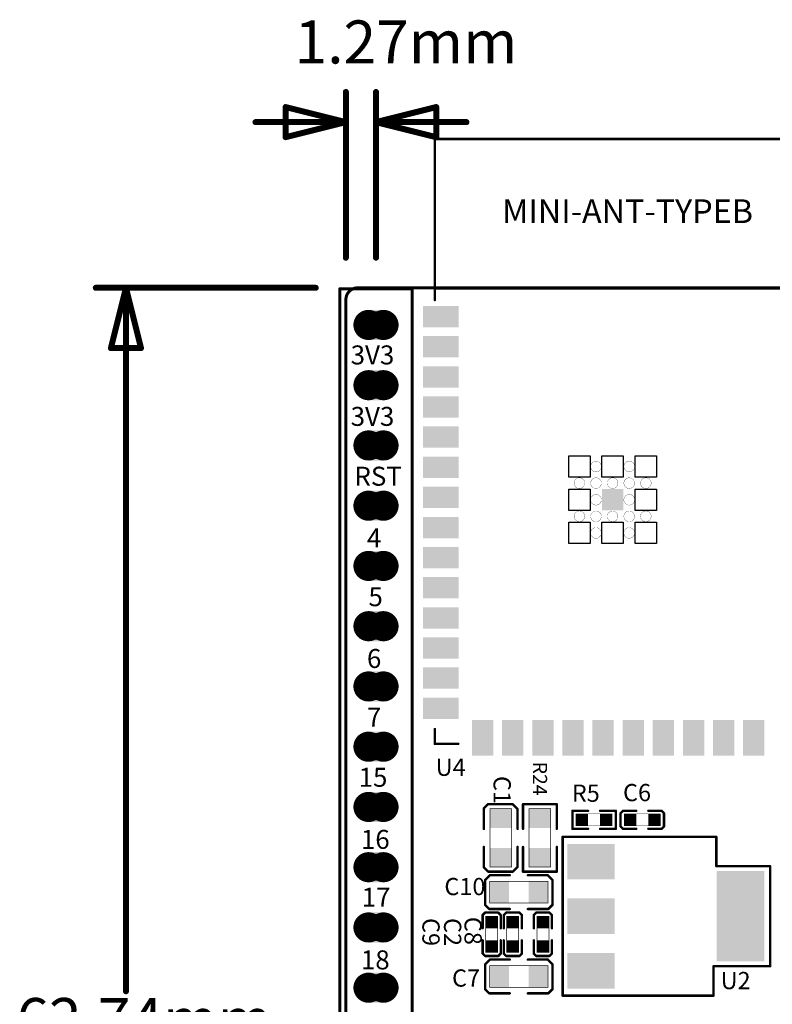
# Model space of a CAD drawing. Extents: x -13.8 to 44.5, y -15.3 to 74.2.
# Drawn here: x -13.8 to 18, y 32.7 to 74.2 of the extents above; entities that cross this region are included whole.
import ezdxf
from ezdxf.enums import TextEntityAlignment as Align

# ---------------------------------------------------------------- set-up
doc = ezdxf.new("R2010")
doc.units = 0
doc.header["$MEASUREMENT"] = 0
for name, color, linetype in [('2DLINES_1', 5, 'Continuous'), ('BOARD_OUTLINE', 1, 'Continuous'), ('LAYER_125', 3, 'Continuous'), ('LAYNR3', 4, 'Continuous'), ('LAYNR8', 9, 'Continuous'), ('PADLAYER_TOP', 7, 'Continuous'), ('PLACEMENT_OUTLINE_BOTTOM', 10, 'Continuous'), ('PLACEMENT_OUTLINE_TOP', 6, 'Continuous'), ('TEXT_1', 8, 'Continuous'), ('TOOL_BOT', 11, 'Continuous'), ('TOP', 2, 'Continuous')]:
    doc.layers.add(name, color=color, linetype=linetype)

msp = doc.modelspace()

# ---------------------------------------------------------------- linework, layer by layer
at = {"layer": '2DLINES_1', "const_width": 0.1016}
for points in [[(3.75, 62.35), (3.75, 69.14)], [(3.75, 69.14), (21.75, 69.14)], [(3.75, 62.84), (21.75, 62.84)], [(3.75, 44.26), (3.75, 43.64)], [(3.75, 43.64), (4.74, 43.64)], [(5.8166, 40.9194), (5.9944, 41.0972)], [(5.9944, 41.0972), (7.0358, 41.0972)], [(7.0358, 41.0972), (7.239, 40.894)], [(7.4676, 40.0558), (7.4676, 41.0972)], [(7.4676, 41.0972), (8.89, 41.0972)], [(8.89, 41.0972), (8.89, 40.0558)], [(5.8166, 40.0558), (5.8166, 40.9194)], [(7.239, 40.894), (7.239, 40.0558)], [(9.5504, 40.0558), (9.5504, 40.8178)], [(9.5504, 40.8178), (10.2108, 40.8178)], [(11.3792, 40.8178), (10.7188, 40.8178)], [(11.3792, 40.0558), (11.3792, 40.8178)], [(11.684, 40.8178), (11.5824, 40.7162)], [(11.5824, 40.7162), (11.5824, 40.1574)], [(12.2428, 40.8178), (11.684, 40.8178)], [(12.7508, 40.8178), (13.3096, 40.8178)], [(13.3096, 40.8178), (13.4112, 40.71645)], [(13.4112, 40.71645), (13.4112, 40.1607)], [(10.2108, 40.0558), (9.5504, 40.0558)], [(10.7188, 40.0558), (11.3792, 40.0558)], [(11.5824, 40.1574), (11.684, 40.0558)], [(11.684, 40.0558), (12.2428, 40.0558)], [(13.3063, 40.0558), (12.7508, 40.0558)], [(13.4112, 40.1607), (13.3063, 40.0558)], [(15.6168, 39.7228), (9.1378, 39.7228)], [(9.1378, 39.7228), (9.1378, 33.0228)], [(15.6168, 38.47947), (15.6168, 39.7228)], [(5.8166, 39.2938), (5.8166, 38.4302)], [(7.239, 38.4556), (7.239, 39.2938)], [(7.4676, 39.2938), (7.4676, 38.2524)], [(8.89, 38.2524), (8.89, 39.2938)], [(5.8166, 38.4302), (5.9944, 38.2524)], [(5.9944, 38.2524), (7.0358, 38.2524)], [(7.0358, 38.2524), (7.239, 38.4556)], [(7.4676, 38.2524), (8.89, 38.2524)], [(17.8878, 38.47947), (15.6168, 38.47947)], [(17.8878, 34.26613), (17.8878, 38.47947)], [(5.8674, 37.8968), (6.0706, 38.1)], [(5.8674, 36.8554), (5.8674, 37.8968)], [(6.0706, 38.1), (6.9088, 38.1)], [(8.509, 38.1), (7.6708, 38.1)], [(8.7122, 37.8968), (8.509, 38.1)], [(8.7122, 36.8554), (8.7122, 37.8968)], [(5.8674, 36.5252), (5.7658, 36.4236)], [(6.0452, 36.6776), (5.8674, 36.8554)], [(6.4262, 36.5252), (5.8674, 36.5252)], [(6.9088, 36.6776), (6.0452, 36.6776)], [(6.5278, 36.4236), (6.4262, 36.5252)], [(6.7564, 36.5252), (6.6548, 36.4236)], [(7.3152, 36.5252), (6.7564, 36.5252)], [(7.4168, 36.4236), (7.3152, 36.5252)], [(7.6708, 36.6776), (8.5344, 36.6776)], [(7.9248, 36.4236), (8.02615, 36.5252)], [(8.02615, 36.5252), (8.5819, 36.5252)], [(8.5344, 36.6776), (8.7122, 36.8554)], [(8.5819, 36.5252), (8.6868, 36.4203)], [(5.7658, 36.4236), (5.7658, 35.8648)], [(6.5278, 35.8648), (6.5278, 36.4236)], [(6.6548, 36.4236), (6.6548, 35.8648)], [(7.4168, 35.8648), (7.4168, 36.4236)], [(7.9248, 35.8648), (7.9248, 36.4236)], [(8.6868, 36.4203), (8.6868, 35.8648)], [(5.7658, 34.8013), (5.7658, 35.3568)], [(6.5278, 35.3568), (6.5278, 34.798)], [(6.6548, 34.8013), (6.6548, 35.3568)], [(7.4168, 35.3568), (7.4168, 34.798)], [(7.9248, 35.3568), (7.9248, 34.798)], [(8.6868, 34.798), (8.6868, 35.3568)], [(5.8707, 34.6964), (5.7658, 34.8013)], [(5.8674, 34.3408), (6.0706, 34.544)], [(6.42645, 34.6964), (5.8707, 34.6964)], [(6.0706, 34.544), (6.9088, 34.544)], [(6.5278, 34.798), (6.42645, 34.6964)], [(6.7597, 34.6964), (6.6548, 34.8013)], [(7.31545, 34.6964), (6.7597, 34.6964)], [(7.4168, 34.798), (7.31545, 34.6964)], [(8.509, 34.544), (7.6708, 34.544)], [(7.9248, 34.798), (8.0264, 34.6964)], [(8.0264, 34.6964), (8.5852, 34.6964)], [(8.7122, 34.3408), (8.509, 34.544)], [(8.5852, 34.6964), (8.6868, 34.798)], [(5.8674, 33.2994), (5.8674, 34.3408)], [(8.7122, 33.2994), (8.7122, 34.3408)], [(15.50047, 33.0228), (15.50047, 34.26613)], [(15.50047, 34.26613), (17.8878, 34.26613)], [(6.0452, 33.1216), (5.8674, 33.2994)], [(8.5344, 33.1216), (8.7122, 33.2994)], [(6.9088, 33.1216), (6.0452, 33.1216)], [(7.6708, 33.1216), (8.5344, 33.1216)], [(9.1378, 33.0228), (15.50047, 33.0228)]]:
    msp.add_lwpolyline(points, dxfattribs=at)
at = {"layer": '2DLINES_1', "const_width": 0.0508}
for points in [[(3.7246, 69.14, 1), (3.7754, 69.14, 1)], [(3.7246, 69.14, 1), (3.7754, 69.14, 1)], [(3.7246, 62.84, 1), (3.7754, 62.84, 1)], [(3.7246, 62.35, 1), (3.7754, 62.35, 1)], [(3.7246, 44.26, 1), (3.7754, 44.26, 1)], [(3.7246, 43.64, 1), (3.7754, 43.64, 1)], [(3.7246, 43.64, 1), (3.7754, 43.64, 1)], [(4.7146, 43.64, 1), (4.7654, 43.64, 1)], [(5.969, 41.0972, 1), (6.0198, 41.0972, 1)], [(5.969, 41.0972, 1), (6.0198, 41.0972, 1)], [(7.0104, 41.0972, 1), (7.0612, 41.0972, 1)], [(7.0104, 41.0972, 1), (7.0612, 41.0972, 1)], [(7.4422, 41.0972, 1), (7.493, 41.0972, 1)], [(7.4422, 41.0972, 1), (7.493, 41.0972, 1)], [(8.8646, 41.0972, 1), (8.9154, 41.0972, 1)], [(8.8646, 41.0972, 1), (8.9154, 41.0972, 1)], [(5.7912, 40.9194, 1), (5.842, 40.9194, 1)], [(5.7912, 40.9194, 1), (5.842, 40.9194, 1)], [(7.2136, 40.894, 1), (7.2644, 40.894, 1)], [(7.2136, 40.894, 1), (7.2644, 40.894, 1)], [(9.525, 40.8178, 1), (9.5758, 40.8178, 1)], [(9.525, 40.8178, 1), (9.5758, 40.8178, 1)], [(10.1854, 40.8178, 1), (10.2362, 40.8178, 1)], [(10.6934, 40.8178, 1), (10.7442, 40.8178, 1)], [(11.3538, 40.8178, 1), (11.4046, 40.8178, 1)], [(11.3538, 40.8178, 1), (11.4046, 40.8178, 1)], [(11.557, 40.7162, 1), (11.6078, 40.7162, 1)], [(11.557, 40.7162, 1), (11.6078, 40.7162, 1)], [(11.6586, 40.8178, 1), (11.7094, 40.8178, 1)], [(11.6586, 40.8178, 1), (11.7094, 40.8178, 1)], [(12.2174, 40.8178, 1), (12.2682, 40.8178, 1)], [(12.7254, 40.8178, 1), (12.7762, 40.8178, 1)], [(13.2842, 40.8178, 1), (13.335, 40.8178, 1)], [(13.2842, 40.8178, 1), (13.335, 40.8178, 1)], [(13.3858, 40.71645, 1), (13.4366, 40.71645, 1)], [(13.3858, 40.71645, 1), (13.4366, 40.71645, 1)], [(5.7912, 40.0558, 1), (5.842, 40.0558, 1)], [(7.2136, 40.0558, 1), (7.2644, 40.0558, 1)], [(7.4422, 40.0558, 1), (7.493, 40.0558, 1)], [(8.8646, 40.0558, 1), (8.9154, 40.0558, 1)], [(9.525, 40.0558, 1), (9.5758, 40.0558, 1)], [(9.525, 40.0558, 1), (9.5758, 40.0558, 1)], [(10.1854, 40.0558, 1), (10.2362, 40.0558, 1)], [(10.6934, 40.0558, 1), (10.7442, 40.0558, 1)], [(11.3538, 40.0558, 1), (11.4046, 40.0558, 1)], [(11.3538, 40.0558, 1), (11.4046, 40.0558, 1)], [(11.557, 40.1574, 1), (11.6078, 40.1574, 1)], [(11.557, 40.1574, 1), (11.6078, 40.1574, 1)], [(11.6586, 40.0558, 1), (11.7094, 40.0558, 1)], [(11.6586, 40.0558, 1), (11.7094, 40.0558, 1)], [(12.2174, 40.0558, 1), (12.2682, 40.0558, 1)], [(12.7254, 40.0558, 1), (12.7762, 40.0558, 1)], [(13.2809, 40.0558, 1), (13.3317, 40.0558, 1)], [(13.2809, 40.0558, 1), (13.3317, 40.0558, 1)], [(13.3858, 40.1607, 1), (13.4366, 40.1607, 1)], [(13.3858, 40.1607, 1), (13.4366, 40.1607, 1)], [(9.1124, 39.7228, 1), (9.1632, 39.7228, 1)], [(9.1124, 39.7228, 1), (9.1632, 39.7228, 1)], [(15.5914, 39.7228, 1), (15.6422, 39.7228, 1)], [(15.5914, 39.7228, 1), (15.6422, 39.7228, 1)], [(5.7912, 39.2938, 1), (5.842, 39.2938, 1)], [(7.2136, 39.2938, 1), (7.2644, 39.2938, 1)], [(7.4422, 39.2938, 1), (7.493, 39.2938, 1)], [(8.8646, 39.2938, 1), (8.9154, 39.2938, 1)], [(5.7912, 38.4302, 1), (5.842, 38.4302, 1)], [(5.7912, 38.4302, 1), (5.842, 38.4302, 1)], [(5.969, 38.2524, 1), (6.0198, 38.2524, 1)], [(5.969, 38.2524, 1), (6.0198, 38.2524, 1)], [(7.0104, 38.2524, 1), (7.0612, 38.2524, 1)], [(7.0104, 38.2524, 1), (7.0612, 38.2524, 1)], [(7.2136, 38.4556, 1), (7.2644, 38.4556, 1)], [(7.2136, 38.4556, 1), (7.2644, 38.4556, 1)], [(7.4422, 38.2524, 1), (7.493, 38.2524, 1)], [(7.4422, 38.2524, 1), (7.493, 38.2524, 1)], [(8.8646, 38.2524, 1), (8.9154, 38.2524, 1)], [(8.8646, 38.2524, 1), (8.9154, 38.2524, 1)], [(15.5914, 38.47947, 1), (15.6422, 38.47947, 1)], [(15.5914, 38.47947, 1), (15.6422, 38.47947, 1)], [(17.8624, 38.47947, 1), (17.9132, 38.47947, 1)], [(17.8624, 38.47947, 1), (17.9132, 38.47947, 1)], [(5.842, 37.8968, 1), (5.8928, 37.8968, 1)], [(5.842, 37.8968, 1), (5.8928, 37.8968, 1)], [(6.0452, 38.1, 1), (6.096, 38.1, 1)], [(6.0452, 38.1, 1), (6.096, 38.1, 1)], [(6.8834, 38.1, 1), (6.9342, 38.1, 1)], [(7.6454, 38.1, 1), (7.6962, 38.1, 1)], [(8.4836, 38.1, 1), (8.5344, 38.1, 1)], [(8.4836, 38.1, 1), (8.5344, 38.1, 1)], [(8.6868, 37.8968, 1), (8.7376, 37.8968, 1)], [(8.6868, 37.8968, 1), (8.7376, 37.8968, 1)], [(5.842, 36.8554, 1), (5.8928, 36.8554, 1)], [(5.842, 36.8554, 1), (5.8928, 36.8554, 1)], [(5.842, 36.5252, 1), (5.8928, 36.5252, 1)], [(5.842, 36.5252, 1), (5.8928, 36.5252, 1)], [(6.0198, 36.6776, 1), (6.0706, 36.6776, 1)], [(6.0198, 36.6776, 1), (6.0706, 36.6776, 1)], [(6.4008, 36.5252, 1), (6.4516, 36.5252, 1)], [(6.4008, 36.5252, 1), (6.4516, 36.5252, 1)], [(6.731, 36.5252, 1), (6.7818, 36.5252, 1)], [(6.731, 36.5252, 1), (6.7818, 36.5252, 1)], [(6.8834, 36.6776, 1), (6.9342, 36.6776, 1)], [(7.2898, 36.5252, 1), (7.3406, 36.5252, 1)], [(7.2898, 36.5252, 1), (7.3406, 36.5252, 1)], [(7.6454, 36.6776, 1), (7.6962, 36.6776, 1)], [(8.00075, 36.5252, 1), (8.05155, 36.5252, 1)], [(8.00075, 36.5252, 1), (8.05155, 36.5252, 1)], [(8.509, 36.6776, 1), (8.5598, 36.6776, 1)], [(8.509, 36.6776, 1), (8.5598, 36.6776, 1)], [(8.5565, 36.5252, 1), (8.6073, 36.5252, 1)], [(8.5565, 36.5252, 1), (8.6073, 36.5252, 1)], [(8.6868, 36.8554, 1), (8.7376, 36.8554, 1)], [(8.6868, 36.8554, 1), (8.7376, 36.8554, 1)], [(5.7404, 36.4236, 1), (5.7912, 36.4236, 1)], [(5.7404, 36.4236, 1), (5.7912, 36.4236, 1)], [(6.5024, 36.4236, 1), (6.5532, 36.4236, 1)], [(6.5024, 36.4236, 1), (6.5532, 36.4236, 1)], [(6.6294, 36.4236, 1), (6.6802, 36.4236, 1)], [(6.6294, 36.4236, 1), (6.6802, 36.4236, 1)], [(7.3914, 36.4236, 1), (7.4422, 36.4236, 1)], [(7.3914, 36.4236, 1), (7.4422, 36.4236, 1)], [(7.8994, 36.4236, 1), (7.9502, 36.4236, 1)], [(7.8994, 36.4236, 1), (7.9502, 36.4236, 1)], [(8.6614, 36.4203, 1), (8.7122, 36.4203, 1)], [(8.6614, 36.4203, 1), (8.7122, 36.4203, 1)], [(5.7404, 35.8648, 1), (5.7912, 35.8648, 1)], [(6.5024, 35.8648, 1), (6.5532, 35.8648, 1)], [(6.6294, 35.8648, 1), (6.6802, 35.8648, 1)], [(7.3914, 35.8648, 1), (7.4422, 35.8648, 1)], [(7.8994, 35.8648, 1), (7.9502, 35.8648, 1)], [(8.6614, 35.8648, 1), (8.7122, 35.8648, 1)], [(5.7404, 35.3568, 1), (5.7912, 35.3568, 1)], [(6.5024, 35.3568, 1), (6.5532, 35.3568, 1)], [(6.6294, 35.3568, 1), (6.6802, 35.3568, 1)], [(7.3914, 35.3568, 1), (7.4422, 35.3568, 1)], [(7.8994, 35.3568, 1), (7.9502, 35.3568, 1)], [(8.6614, 35.3568, 1), (8.7122, 35.3568, 1)], [(5.7404, 34.8013, 1), (5.7912, 34.8013, 1)], [(5.7404, 34.8013, 1), (5.7912, 34.8013, 1)], [(5.8453, 34.6964, 1), (5.8961, 34.6964, 1)], [(5.8453, 34.6964, 1), (5.8961, 34.6964, 1)], [(6.0452, 34.544, 1), (6.096, 34.544, 1)], [(6.0452, 34.544, 1), (6.096, 34.544, 1)], [(6.40105, 34.6964, 1), (6.45185, 34.6964, 1)], [(6.40105, 34.6964, 1), (6.45185, 34.6964, 1)], [(6.5024, 34.798, 1), (6.5532, 34.798, 1)], [(6.5024, 34.798, 1), (6.5532, 34.798, 1)], [(6.6294, 34.8013, 1), (6.6802, 34.8013, 1)], [(6.6294, 34.8013, 1), (6.6802, 34.8013, 1)], [(6.7343, 34.6964, 1), (6.7851, 34.6964, 1)], [(6.7343, 34.6964, 1), (6.7851, 34.6964, 1)], [(6.8834, 34.544, 1), (6.9342, 34.544, 1)], [(7.29005, 34.6964, 1), (7.34085, 34.6964, 1)], [(7.29005, 34.6964, 1), (7.34085, 34.6964, 1)], [(7.3914, 34.798, 1), (7.4422, 34.798, 1)], [(7.3914, 34.798, 1), (7.4422, 34.798, 1)], [(7.6454, 34.544, 1), (7.6962, 34.544, 1)], [(7.8994, 34.798, 1), (7.9502, 34.798, 1)], [(7.8994, 34.798, 1), (7.9502, 34.798, 1)], [(8.001, 34.6964, 1), (8.0518, 34.6964, 1)], [(8.001, 34.6964, 1), (8.0518, 34.6964, 1)], [(8.4836, 34.544, 1), (8.5344, 34.544, 1)], [(8.4836, 34.544, 1), (8.5344, 34.544, 1)], [(8.5598, 34.6964, 1), (8.6106, 34.6964, 1)], [(8.5598, 34.6964, 1), (8.6106, 34.6964, 1)], [(8.6614, 34.798, 1), (8.7122, 34.798, 1)], [(8.6614, 34.798, 1), (8.7122, 34.798, 1)], [(5.842, 34.3408, 1), (5.8928, 34.3408, 1)], [(5.842, 34.3408, 1), (5.8928, 34.3408, 1)], [(8.6868, 34.3408, 1), (8.7376, 34.3408, 1)], [(8.6868, 34.3408, 1), (8.7376, 34.3408, 1)], [(15.47507, 34.26613, 1), (15.52587, 34.26613, 1)], [(15.47507, 34.26613, 1), (15.52587, 34.26613, 1)], [(17.8624, 34.26613, 1), (17.9132, 34.26613, 1)], [(17.8624, 34.26613, 1), (17.9132, 34.26613, 1)], [(5.842, 33.2994, 1), (5.8928, 33.2994, 1)], [(5.842, 33.2994, 1), (5.8928, 33.2994, 1)], [(8.6868, 33.2994, 1), (8.7376, 33.2994, 1)], [(8.6868, 33.2994, 1), (8.7376, 33.2994, 1)], [(6.0198, 33.1216, 1), (6.0706, 33.1216, 1)], [(6.0198, 33.1216, 1), (6.0706, 33.1216, 1)], [(6.8834, 33.1216, 1), (6.9342, 33.1216, 1)], [(7.6454, 33.1216, 1), (7.6962, 33.1216, 1)], [(8.509, 33.1216, 1), (8.5598, 33.1216, 1)], [(8.509, 33.1216, 1), (8.5598, 33.1216, 1)], [(9.1124, 33.0228, 1), (9.1632, 33.0228, 1)], [(9.1124, 33.0228, 1), (9.1632, 33.0228, 1)], [(15.47507, 33.0228, 1), (15.52587, 33.0228, 1)], [(15.47507, 33.0228, 1), (15.52587, 33.0228, 1)]]:
    msp.add_lwpolyline(points, format="xyb", close=True, dxfattribs=at)
at = {"layer": 'BOARD_OUTLINE', "const_width": 0.127}
for points in [[(0.5, 62.865, 0.414214), (0, 62.365)], [(0.5, 62.865, 0.414214), (0, 62.365)], [(24.9, 62.865), (0.5, 62.865, 0.414214)], [(24.9, 62.865), (0.5, 62.865, 0.414214)]]:
    msp.add_lwpolyline(points, format="xyb", dxfattribs=at)
at = {"layer": 'BOARD_OUTLINE', "const_width": 0.0635}
for points in [[(0.46825, 62.865, 1), (0.53175, 62.865, 1)], [(0.46825, 62.865, 1), (0.53175, 62.865, 1)], [(0.46825, 62.865, 1), (0.53175, 62.865, 1)], [(0.46825, 62.865, 1), (0.53175, 62.865, 1)], [(-0.03175, 62.365, 1), (0.03175, 62.365, 1)], [(-0.03175, 62.365, 1), (0.03175, 62.365, 1)], [(-0.03175, 62.365, 1), (0.03175, 62.365, 1)], [(-0.03175, 62.365, 1), (0.03175, 62.365, 1)]]:
    msp.add_lwpolyline(points, format="xyb", close=True, dxfattribs=at)
at = {"layer": 'BOARD_OUTLINE', "const_width": 0.127}
msp.add_lwpolyline([(0, 62.365), (0, 0.5)], dxfattribs=at)
msp.add_lwpolyline([(0, 62.365), (0, 0.5)], dxfattribs=at)
at = {"layer": 'LAYER_125'}
for points, const_width in [([(0, 64.135), (0, 71.12)], 0.254), ([(0, 64.135), (0, 71.12)], 0.254), ([(1.27, 64.135), (1.27, 71.12)], 0.254), ([(1.27, 64.135), (1.27, 71.12)], 0.254), ([(-2.54, 69.215), (-2.54, 70.485)], 0.254), ([(-2.54, 70.485), (0, 69.85)], 0.254), ([(-2.54, 69.215), (-2.54, 70.485)], 0.254), ([(-2.54, 70.485), (0, 69.85)], 0.254), ([(1.27, 69.85), (3.81, 70.485)], 0.254), ([(1.27, 69.85), (3.81, 70.485)], 0.254), ([(3.81, 70.485), (3.81, 69.215)], 0.254), ([(3.81, 70.485), (3.81, 69.215)], 0.254), ([(0, 69.85), (-3.81, 69.85)], 0.254), ([(0, 69.85), (-3.81, 69.85)], 0.254), ([(0, 69.85), (-2.54, 69.215)], 0.254), ([(0, 69.85), (-2.54, 69.215)], 0.254), ([(1.27, 69.85), (5.08, 69.85)], 0.254), ([(3.81, 69.215), (1.27, 69.85)], 0.254), ([(1.27, 69.85), (5.08, 69.85)], 0.254), ([(3.81, 69.215), (1.27, 69.85)], 0.254), ([(-1.27, 62.865), (-10.541, 62.865)], 0.254), ([(-1.27, 62.865), (-10.541, 62.865)], 0.254), ([(-9.906, 60.325), (-9.271, 62.865)], 0.254), ([(-9.906, 60.325), (-9.271, 62.865)], 0.254), ([(-9.271, 62.865), (-9.271, 33.2105)], 0.254), ([(-9.271, 62.865), (-8.636, 60.325)], 0.254), ([(-9.271, 62.865), (-9.271, 33.2105)], 0.254), ([(-9.271, 62.865), (-8.636, 60.325)], 0.254), ([(0, 62.865), (0.00067, 62.865)], 0.0254), ([(0, 62.865), (0.00067, 62.865)], 0.0254), ([(0, 62.865), (0.00067, 62.865)], 0.0254), ([(0, 62.865), (0.00067, 62.865)], 0.0254), ([(1.27, 62.865), (1.27067, 62.865)], 0.0254), ([(1.27, 62.865), (1.27067, 62.865)], 0.0254), ([(-8.636, 60.325), (-9.906, 60.325)], 0.254), ([(-8.636, 60.325), (-9.906, 60.325)], 0.254)]:
    msp.add_lwpolyline(points, dxfattribs=dict(at, const_width=const_width))
for points, const_width in [([(-0.0635, 71.12, 1), (0.0635, 71.12, 1)], 0.127), ([(-0.0635, 71.12, 1), (0.0635, 71.12, 1)], 0.127), ([(1.2065, 71.12, 1), (1.3335, 71.12, 1)], 0.127), ([(1.2065, 71.12, 1), (1.3335, 71.12, 1)], 0.127), ([(-2.6035, 70.485, 1), (-2.4765, 70.485, 1)], 0.127), ([(-2.6035, 70.485, 1), (-2.4765, 70.485, 1)], 0.127), ([(-2.6035, 70.485, 1), (-2.4765, 70.485, 1)], 0.127), ([(-2.6035, 70.485, 1), (-2.4765, 70.485, 1)], 0.127), ([(3.7465, 70.485, 1), (3.8735, 70.485, 1)], 0.127), ([(3.7465, 70.485, 1), (3.8735, 70.485, 1)], 0.127), ([(3.7465, 70.485, 1), (3.8735, 70.485, 1)], 0.127), ([(3.7465, 70.485, 1), (3.8735, 70.485, 1)], 0.127), ([(-3.8735, 69.85, 1), (-3.7465, 69.85, 1)], 0.127), ([(-3.8735, 69.85, 1), (-3.7465, 69.85, 1)], 0.127), ([(-0.0635, 69.85, 1), (0.0635, 69.85, 1)], 0.127), ([(-0.0635, 69.85, 1), (0.0635, 69.85, 1)], 0.127), ([(-0.0635, 69.85, 1), (0.0635, 69.85, 1)], 0.127), ([(-0.0635, 69.85, 1), (0.0635, 69.85, 1)], 0.127), ([(-0.0635, 69.85, 1), (0.0635, 69.85, 1)], 0.127), ([(-0.0635, 69.85, 1), (0.0635, 69.85, 1)], 0.127), ([(1.2065, 69.85, 1), (1.3335, 69.85, 1)], 0.127), ([(1.2065, 69.85, 1), (1.3335, 69.85, 1)], 0.127), ([(1.2065, 69.85, 1), (1.3335, 69.85, 1)], 0.127), ([(1.2065, 69.85, 1), (1.3335, 69.85, 1)], 0.127), ([(1.2065, 69.85, 1), (1.3335, 69.85, 1)], 0.127), ([(1.2065, 69.85, 1), (1.3335, 69.85, 1)], 0.127), ([(5.0165, 69.85, 1), (5.1435, 69.85, 1)], 0.127), ([(5.0165, 69.85, 1), (5.1435, 69.85, 1)], 0.127), ([(-2.6035, 69.215, 1), (-2.4765, 69.215, 1)], 0.127), ([(-2.6035, 69.215, 1), (-2.4765, 69.215, 1)], 0.127), ([(-2.6035, 69.215, 1), (-2.4765, 69.215, 1)], 0.127), ([(-2.6035, 69.215, 1), (-2.4765, 69.215, 1)], 0.127), ([(3.7465, 69.215, 1), (3.8735, 69.215, 1)], 0.127), ([(3.7465, 69.215, 1), (3.8735, 69.215, 1)], 0.127), ([(3.7465, 69.215, 1), (3.8735, 69.215, 1)], 0.127), ([(3.7465, 69.215, 1), (3.8735, 69.215, 1)], 0.127), ([(-0.0635, 64.135, 1), (0.0635, 64.135, 1)], 0.127), ([(-0.0635, 64.135, 1), (0.0635, 64.135, 1)], 0.127), ([(1.2065, 64.135, 1), (1.3335, 64.135, 1)], 0.127), ([(1.2065, 64.135, 1), (1.3335, 64.135, 1)], 0.127), ([(-10.6045, 62.865, 1), (-10.4775, 62.865, 1)], 0.127), ([(-10.6045, 62.865, 1), (-10.4775, 62.865, 1)], 0.127), ([(-9.3345, 62.865, 1), (-9.2075, 62.865, 1)], 0.127), ([(-9.3345, 62.865, 1), (-9.2075, 62.865, 1)], 0.127), ([(-9.3345, 62.865, 1), (-9.2075, 62.865, 1)], 0.127), ([(-9.3345, 62.865, 1), (-9.2075, 62.865, 1)], 0.127), ([(-9.3345, 62.865, 1), (-9.2075, 62.865, 1)], 0.127), ([(-9.3345, 62.865, 1), (-9.2075, 62.865, 1)], 0.127), ([(-1.3335, 62.865, 1), (-1.2065, 62.865, 1)], 0.127), ([(-1.3335, 62.865, 1), (-1.2065, 62.865, 1)], 0.127), ([(-0.00635, 62.865, 1), (0.00635, 62.865, 1)], 0.0127), ([(-0.00635, 62.865, 1), (0.00635, 62.865, 1)], 0.0127), ([(-0.00635, 62.865, 1), (0.00635, 62.865, 1)], 0.0127), ([(-0.00635, 62.865, 1), (0.00635, 62.865, 1)], 0.0127), ([(-0.00568, 62.865, 1), (0.00702, 62.865, 1)], 0.0127), ([(-0.00568, 62.865, 1), (0.00702, 62.865, 1)], 0.0127), ([(-0.00568, 62.865, 1), (0.00702, 62.865, 1)], 0.0127), ([(-0.00568, 62.865, 1), (0.00702, 62.865, 1)], 0.0127), ([(1.26365, 62.865, 1), (1.27635, 62.865, 1)], 0.0127), ([(1.26365, 62.865, 1), (1.27635, 62.865, 1)], 0.0127), ([(1.26432, 62.865, 1), (1.27702, 62.865, 1)], 0.0127), ([(1.26432, 62.865, 1), (1.27702, 62.865, 1)], 0.0127), ([(-9.9695, 60.325, 1), (-9.8425, 60.325, 1)], 0.127), ([(-9.9695, 60.325, 1), (-9.8425, 60.325, 1)], 0.127), ([(-9.9695, 60.325, 1), (-9.8425, 60.325, 1)], 0.127), ([(-9.9695, 60.325, 1), (-9.8425, 60.325, 1)], 0.127), ([(-8.6995, 60.325, 1), (-8.5725, 60.325, 1)], 0.127), ([(-8.6995, 60.325, 1), (-8.5725, 60.325, 1)], 0.127), ([(-8.6995, 60.325, 1), (-8.5725, 60.325, 1)], 0.127), ([(-8.6995, 60.325, 1), (-8.5725, 60.325, 1)], 0.127), ([(-9.3345, 33.2105, 1), (-9.2075, 33.2105, 1)], 0.127), ([(-9.3345, 33.2105, 1), (-9.2075, 33.2105, 1)], 0.127)]:
    msp.add_lwpolyline(points, format="xyb", close=True, dxfattribs=dict(at, const_width=const_width))
at = {"layer": 'LAYNR8', "const_width": 0.01}
for points in [[(10.32003, 55.33094, 1), (10.77003, 55.33094, 1), (10.32003, 55.33094)], [(11.72003, 55.33094, 1), (12.17003, 55.33094, 1), (11.72003, 55.33094)], [(9.62003, 54.63094, 1), (10.07003, 54.63094, 1), (9.62003, 54.63094)], [(10.32003, 54.63094, 1), (10.77003, 54.63094, 1), (10.32003, 54.63094)], [(11.02003, 54.63094, 1), (11.47003, 54.63094, 1), (11.02003, 54.63094)], [(11.72003, 54.63094, 1), (12.17003, 54.63094, 1), (11.72003, 54.63094)], [(12.42003, 54.63094, 1), (12.87003, 54.63094, 1), (12.42003, 54.63094)], [(10.32003, 53.93094, 1), (10.77003, 53.93094, 1), (10.32003, 53.93094)], [(11.72003, 53.93094, 1), (12.17003, 53.93094, 1), (11.72003, 53.93094)], [(9.62003, 53.23094, 1), (10.07003, 53.23094, 1), (9.62003, 53.23094)], [(10.32003, 53.23094, 1), (10.77003, 53.23094, 1), (10.32003, 53.23094)], [(11.02003, 53.23094, 1), (11.47003, 53.23094, 1), (11.02003, 53.23094)], [(11.72003, 53.23094, 1), (12.17003, 53.23094, 1), (11.72003, 53.23094)], [(12.42003, 53.23094, 1), (12.87003, 53.23094, 1), (12.42003, 53.23094)], [(10.32003, 52.53094, 1), (10.77003, 52.53094, 1), (10.32003, 52.53094)], [(11.72003, 52.53094, 1), (12.17003, 52.53094, 1), (11.72003, 52.53094)]]:
    msp.add_lwpolyline(points, format="xyb", dxfattribs=at)
at = {"layer": 'PADLAYER_TOP', "const_width": 0.635}
for points in [[(0.635, 61.3, 1), (1.27, 61.3, 1)], [(1.27, 61.3, 1), (1.905, 61.3, 1)], [(0.635, 58.76, 1), (1.27, 58.76, 1)], [(1.27, 58.76, 1), (1.905, 58.76, 1)], [(0.635, 56.22, 1), (1.27, 56.22, 1)], [(1.27, 56.22, 1), (1.905, 56.22, 1)], [(0.635, 53.68, 1), (1.27, 53.68, 1)], [(1.27, 53.68, 1), (1.905, 53.68, 1)], [(0.635, 51.14, 1), (1.27, 51.14, 1)], [(1.27, 51.14, 1), (1.905, 51.14, 1)], [(0.635, 48.6, 1), (1.27, 48.6, 1)], [(1.27, 48.6, 1), (1.905, 48.6, 1)], [(0.635, 46.06, 1), (1.27, 46.06, 1)], [(1.27, 46.06, 1), (1.905, 46.06, 1)], [(0.635, 43.52, 1), (1.27, 43.52, 1)], [(1.27, 43.52, 1), (1.905, 43.52, 1)], [(0.635, 40.98, 1), (1.27, 40.98, 1)], [(1.27, 40.98, 1), (1.905, 40.98, 1)], [(0.635, 38.44, 1), (1.27, 38.44, 1)], [(1.27, 38.44, 1), (1.905, 38.44, 1)], [(0.635, 35.9, 1), (1.27, 35.9, 1)], [(1.27, 35.9, 1), (1.905, 35.9, 1)], [(0.635, 33.36, 1), (1.27, 33.36, 1)], [(1.27, 33.36, 1), (1.905, 33.36, 1)]]:
    msp.add_lwpolyline(points, format="xyb", close=True, dxfattribs=at)
at = {"layer": 'PADLAYER_TOP'}
for points in [[(9.39503, 55.78094), (10.29503, 55.78094), (10.29503, 54.88094), (9.39503, 54.88094), (9.39503, 55.78094)], [(10.79503, 55.78094), (11.69503, 55.78094), (11.69503, 54.88094), (10.79503, 54.88094), (10.79503, 55.78094)], [(12.19503, 55.78094), (13.09503, 55.78094), (13.09503, 54.88094), (12.19503, 54.88094), (12.19503, 55.78094)], [(9.39503, 54.38094), (10.29503, 54.38094), (10.29503, 53.48094), (9.39503, 53.48094), (9.39503, 54.38094)], [(12.19503, 54.38094), (13.09503, 54.38094), (13.09503, 53.48094), (12.19503, 53.48094), (12.19503, 54.38094)], [(9.39503, 52.98094), (10.29503, 52.98094), (10.29503, 52.08094), (9.39503, 52.08094), (9.39503, 52.98094)], [(10.79503, 52.98094), (11.69503, 52.98094), (11.69503, 52.08094), (10.79503, 52.08094), (10.79503, 52.98094)], [(12.19503, 52.98094), (13.09503, 52.98094), (13.09503, 52.08094), (12.19503, 52.08094), (12.19503, 52.98094)]]:
    msp.add_lwpolyline(points, close=True, dxfattribs=at)
for points in [[(1.5875, 61.935), (0.9525, 61.935), (1.5875, 60.665), (0.9525, 60.665)], [(3.25, 61.2), (4.75, 61.2), (3.25, 62.1), (4.75, 62.1)], [(3.25, 59.93), (4.75, 59.93), (3.25, 60.83), (4.75, 60.83)], [(1.5875, 59.395), (0.9525, 59.395), (1.5875, 58.125), (0.9525, 58.125)], [(3.25, 58.66), (4.75, 58.66), (3.25, 59.56), (4.75, 59.56)], [(3.25, 57.39), (4.75, 57.39), (3.25, 58.29), (4.75, 58.29)], [(3.25, 56.12), (4.75, 56.12), (3.25, 57.02), (4.75, 57.02)], [(1.5875, 56.855), (0.9525, 56.855), (1.5875, 55.585), (0.9525, 55.585)], [(3.25, 54.85), (4.75, 54.85), (3.25, 55.75), (4.75, 55.75)], [(3.25, 53.58), (4.75, 53.58), (3.25, 54.48), (4.75, 54.48)], [(10.79507, 53.48098), (11.69499, 53.48098), (10.79507, 54.3809), (11.69499, 54.3809)], [(1.5875, 54.315), (0.9525, 54.315), (1.5875, 53.045), (0.9525, 53.045)], [(3.25, 52.31), (4.75, 52.31), (3.25, 53.21), (4.75, 53.21)], [(3.25, 51.04), (4.75, 51.04), (3.25, 51.94), (4.75, 51.94)], [(1.5875, 51.775), (0.9525, 51.775), (1.5875, 50.505), (0.9525, 50.505)], [(3.25, 49.77), (4.75, 49.77), (3.25, 50.67), (4.75, 50.67)], [(3.25, 48.5), (4.75, 48.5), (3.25, 49.4), (4.75, 49.4)], [(1.5875, 49.235), (0.9525, 49.235), (1.5875, 47.965), (0.9525, 47.965)], [(3.25, 47.23), (4.75, 47.23), (3.25, 48.13), (4.75, 48.13)], [(1.5875, 46.695), (0.9525, 46.695), (1.5875, 45.425), (0.9525, 45.425)], [(3.25, 45.96), (4.75, 45.96), (3.25, 46.86), (4.75, 46.86)], [(3.25, 44.69), (4.75, 44.69), (3.25, 45.59), (4.75, 45.59)], [(6.215, 43.14), (6.215, 44.64), (5.315, 43.14), (5.315, 44.64)], [(7.485, 43.14), (7.485, 44.64), (6.585, 43.14), (6.585, 44.64)], [(8.755, 43.14), (8.755, 44.64), (7.855, 43.14), (7.855, 44.64)], [(10.025, 43.14), (10.025, 44.64), (9.125, 43.14), (9.125, 44.64)], [(11.295, 43.14), (11.295, 44.64), (10.395, 43.14), (10.395, 44.64)], [(12.565, 43.14), (12.565, 44.64), (11.665, 43.14), (11.665, 44.64)], [(13.835, 43.14), (13.835, 44.64), (12.935, 43.14), (12.935, 44.64)], [(15.105, 43.14), (15.105, 44.64), (14.205, 43.14), (14.205, 44.64)], [(16.375, 43.14), (16.375, 44.64), (15.475, 43.14), (15.475, 44.64)], [(17.645, 43.14), (17.645, 44.64), (16.745, 43.14), (16.745, 44.64)], [(1.5875, 44.155), (0.9525, 44.155), (1.5875, 42.885), (0.9525, 42.885)], [(1.5875, 41.615), (0.9525, 41.615), (1.5875, 40.345), (0.9525, 40.345)], [(6.985, 40.9067), (6.0706, 40.9067), (6.985, 40.0939), (6.0706, 40.0939)], [(8.636, 40.9067), (7.7216, 40.9067), (8.636, 40.0939), (7.7216, 40.0939)], [(10.2108, 40.6908), (9.7028, 40.6908), (10.2108, 40.1828), (9.7028, 40.1828)], [(11.2268, 40.6908), (10.7188, 40.6908), (11.2268, 40.1828), (10.7188, 40.1828)], [(11.7348, 40.1828), (12.2428, 40.1828), (11.7348, 40.6908), (12.2428, 40.6908)], [(12.7508, 40.1828), (13.2588, 40.1828), (12.7508, 40.6908), (13.2588, 40.6908)], [(1.5875, 39.075), (0.9525, 39.075), (1.5875, 37.805), (0.9525, 37.805)], [(6.985, 39.2557), (6.0706, 39.2557), (6.985, 38.4429), (6.0706, 38.4429)], [(8.636, 39.2557), (7.7216, 39.2557), (8.636, 38.4429), (7.7216, 38.4429)], [(9.3378, 37.9228), (11.3378, 37.9228), (9.3378, 39.4228), (11.3378, 39.4228)], [(15.6378, 38.2728), (15.6378, 34.4728), (17.6378, 38.2728), (17.6378, 34.4728)], [(6.0579, 37.846), (6.0579, 36.9316), (6.8707, 37.846), (6.8707, 36.9316)], [(7.7089, 37.846), (7.7089, 36.9316), (8.5217, 37.846), (8.5217, 36.9316)], [(9.3378, 35.6228), (11.3378, 35.6228), (9.3378, 37.1228), (11.3378, 37.1228)], [(1.5875, 36.535), (0.9525, 36.535), (1.5875, 35.265), (0.9525, 35.265)], [(5.8928, 36.3728), (5.8928, 35.8648), (6.4008, 36.3728), (6.4008, 35.8648)], [(6.7818, 36.3728), (6.7818, 35.8648), (7.2898, 36.3728), (7.2898, 35.8648)], [(8.5598, 35.8648), (8.5598, 36.3728), (8.0518, 35.8648), (8.0518, 36.3728)], [(5.8928, 35.3568), (5.8928, 34.8488), (6.4008, 35.3568), (6.4008, 34.8488)], [(6.7818, 35.3568), (6.7818, 34.8488), (7.2898, 35.3568), (7.2898, 34.8488)], [(8.5598, 34.8488), (8.5598, 35.3568), (8.0518, 34.8488), (8.0518, 35.3568)], [(9.3378, 33.3228), (11.3378, 33.3228), (9.3378, 34.8228), (11.3378, 34.8228)], [(6.0579, 34.29), (6.0579, 33.3756), (6.8707, 34.29), (6.8707, 33.3756)], [(7.7089, 34.29), (7.7089, 33.3756), (8.5217, 34.29), (8.5217, 33.3756)], [(1.5875, 33.995), (0.9525, 33.995), (1.5875, 32.725), (0.9525, 32.725)]]:
    msp.add_solid(points, dxfattribs=at)
at = {"layer": 'PLACEMENT_OUTLINE_BOTTOM', "const_width": 0.127}
for points in [[(-0.254, 62.824), (-0.254, 6.436)], [(2.794, 62.824), (-0.254, 62.824)], [(2.794, 6.436), (2.794, 62.824)]]:
    msp.add_lwpolyline(points, dxfattribs=at)
at = {"layer": 'PLACEMENT_OUTLINE_BOTTOM', "const_width": 0.0635}
for points in [[(-0.28575, 62.824, 1), (-0.22225, 62.824, 1)], [(-0.28575, 62.824, 1), (-0.22225, 62.824, 1)], [(2.76225, 62.824, 1), (2.82575, 62.824, 1)], [(2.76225, 62.824, 1), (2.82575, 62.824, 1)]]:
    msp.add_lwpolyline(points, format="xyb", close=True, dxfattribs=at)
at = {"layer": 'PLACEMENT_OUTLINE_TOP', "const_width": 0.01}
for points in [[(10.32003, 55.33094, 1), (10.77003, 55.33094, 1), (10.32003, 55.33094)], [(11.72003, 55.33094, 1), (12.17003, 55.33094, 1), (11.72003, 55.33094)], [(9.62003, 54.63094, 1), (10.07003, 54.63094, 1), (9.62003, 54.63094)], [(10.32003, 54.63094, 1), (10.77003, 54.63094, 1), (10.32003, 54.63094)], [(11.02003, 54.63094, 1), (11.47003, 54.63094, 1), (11.02003, 54.63094)], [(11.72003, 54.63094, 1), (12.17003, 54.63094, 1), (11.72003, 54.63094)], [(12.42003, 54.63094, 1), (12.87003, 54.63094, 1), (12.42003, 54.63094)], [(10.32003, 53.93094, 1), (10.77003, 53.93094, 1), (10.32003, 53.93094)], [(11.72003, 53.93094, 1), (12.17003, 53.93094, 1), (11.72003, 53.93094)], [(9.62003, 53.23094, 1), (10.07003, 53.23094, 1), (9.62003, 53.23094)], [(10.32003, 53.23094, 1), (10.77003, 53.23094, 1), (10.32003, 53.23094)], [(11.02003, 53.23094, 1), (11.47003, 53.23094, 1), (11.02003, 53.23094)], [(11.72003, 53.23094, 1), (12.17003, 53.23094, 1), (11.72003, 53.23094)], [(12.42003, 53.23094, 1), (12.87003, 53.23094, 1), (12.42003, 53.23094)], [(10.32003, 52.53094, 1), (10.77003, 52.53094, 1), (10.32003, 52.53094)], [(11.72003, 52.53094, 1), (12.17003, 52.53094, 1), (11.72003, 52.53094)]]:
    msp.add_lwpolyline(points, format="xyb", dxfattribs=at)
at = {"layer": 'PLACEMENT_OUTLINE_TOP'}
for points, const_width in [([(6.0706, 38.4429), (6.0706, 40.9067)], 0.0254), ([(6.0706, 40.9067), (6.985, 40.9067)], 0.0254), ([(6.985, 40.9067), (6.985, 38.4429)], 0.0254), ([(7.7216, 38.4429), (7.7216, 40.9067)], 0.0254), ([(7.7216, 40.9067), (8.636, 40.9067)], 0.0254), ([(8.636, 40.9067), (8.636, 38.4429)], 0.0254), ([(9.7028, 40.1828), (9.7028, 40.6908)], 0.0254), ([(9.7028, 40.6908), (11.2268, 40.6908)], 0.0254), ([(11.2268, 40.6908), (11.2268, 40.1828)], 0.0254), ([(11.7348, 40.1828), (11.7348, 40.6908)], 0.0254), ([(11.7348, 40.6908), (13.2588, 40.6908)], 0.0254), ([(13.2588, 40.6908), (13.2588, 40.1828)], 0.0254), ([(11.2268, 40.1828), (9.7028, 40.1828)], 0.0254), ([(13.2588, 40.1828), (11.7348, 40.1828)], 0.0254), ([(15.6168, 39.7228), (9.1378, 39.7228)], 0.1016), ([(9.1378, 39.7228), (9.1378, 33.0228)], 0.1016), ([(15.6168, 38.47947), (15.6168, 39.7228)], 0.1016), ([(6.985, 38.4429), (6.0706, 38.4429)], 0.0254), ([(8.636, 38.4429), (7.7216, 38.4429)], 0.0254), ([(17.8878, 38.47947), (15.6168, 38.47947)], 0.1016), ([(17.8878, 34.26613), (17.8878, 38.47947)], 0.1016), ([(6.0579, 36.9316), (6.0579, 37.846)], 0.0254), ([(6.0579, 37.846), (8.5217, 37.846)], 0.0254), ([(8.5217, 37.846), (8.5217, 36.9316)], 0.0254), ([(8.5217, 36.9316), (6.0579, 36.9316)], 0.0254), ([(5.8928, 36.3728), (6.4008, 36.3728)], 0.0254), ([(5.8928, 34.8488), (5.8928, 36.3728)], 0.0254), ([(6.4008, 36.3728), (6.4008, 34.8488)], 0.0254), ([(6.7818, 36.3728), (7.2898, 36.3728)], 0.0254), ([(6.7818, 34.8488), (6.7818, 36.3728)], 0.0254), ([(7.2898, 36.3728), (7.2898, 34.8488)], 0.0254), ([(8.0518, 34.8488), (8.0518, 36.3728)], 0.0254), ([(8.0518, 36.3728), (8.5598, 36.3728)], 0.0254), ([(8.5598, 36.3728), (8.5598, 34.8488)], 0.0254), ([(6.4008, 34.8488), (5.8928, 34.8488)], 0.0254), ([(7.2898, 34.8488), (6.7818, 34.8488)], 0.0254), ([(8.5598, 34.8488), (8.0518, 34.8488)], 0.0254), ([(6.0579, 33.3756), (6.0579, 34.29)], 0.0254), ([(6.0579, 34.29), (8.5217, 34.29)], 0.0254), ([(8.5217, 34.29), (8.5217, 33.3756)], 0.0254), ([(15.50047, 33.0228), (15.50047, 34.26613)], 0.1016), ([(15.50047, 34.26613), (17.8878, 34.26613)], 0.1016), ([(8.5217, 33.3756), (6.0579, 33.3756)], 0.0254), ([(9.1378, 33.0228), (15.50047, 33.0228)], 0.1016)]:
    msp.add_lwpolyline(points, dxfattribs=dict(at, const_width=const_width))
for points, const_width in [([(6.06425, 40.9067, 1), (6.07695, 40.9067, 1)], 0.0127), ([(6.06425, 40.9067, 1), (6.07695, 40.9067, 1)], 0.0127), ([(6.97865, 40.9067, 1), (6.99135, 40.9067, 1)], 0.0127), ([(6.97865, 40.9067, 1), (6.99135, 40.9067, 1)], 0.0127), ([(7.71525, 40.9067, 1), (7.72795, 40.9067, 1)], 0.0127), ([(7.71525, 40.9067, 1), (7.72795, 40.9067, 1)], 0.0127), ([(8.62965, 40.9067, 1), (8.64235, 40.9067, 1)], 0.0127), ([(8.62965, 40.9067, 1), (8.64235, 40.9067, 1)], 0.0127), ([(9.69645, 40.6908, 1), (9.70915, 40.6908, 1)], 0.0127), ([(9.69645, 40.6908, 1), (9.70915, 40.6908, 1)], 0.0127), ([(11.22045, 40.6908, 1), (11.23315, 40.6908, 1)], 0.0127), ([(11.22045, 40.6908, 1), (11.23315, 40.6908, 1)], 0.0127), ([(11.72845, 40.6908, 1), (11.74115, 40.6908, 1)], 0.0127), ([(11.72845, 40.6908, 1), (11.74115, 40.6908, 1)], 0.0127), ([(13.25245, 40.6908, 1), (13.26515, 40.6908, 1)], 0.0127), ([(13.25245, 40.6908, 1), (13.26515, 40.6908, 1)], 0.0127), ([(9.69645, 40.1828, 1), (9.70915, 40.1828, 1)], 0.0127), ([(9.69645, 40.1828, 1), (9.70915, 40.1828, 1)], 0.0127), ([(11.22045, 40.1828, 1), (11.23315, 40.1828, 1)], 0.0127), ([(11.22045, 40.1828, 1), (11.23315, 40.1828, 1)], 0.0127), ([(11.72845, 40.1828, 1), (11.74115, 40.1828, 1)], 0.0127), ([(11.72845, 40.1828, 1), (11.74115, 40.1828, 1)], 0.0127), ([(13.25245, 40.1828, 1), (13.26515, 40.1828, 1)], 0.0127), ([(13.25245, 40.1828, 1), (13.26515, 40.1828, 1)], 0.0127), ([(9.1124, 39.7228, 1), (9.1632, 39.7228, 1)], 0.0508), ([(9.1124, 39.7228, 1), (9.1632, 39.7228, 1)], 0.0508), ([(15.5914, 39.7228, 1), (15.6422, 39.7228, 1)], 0.0508), ([(15.5914, 39.7228, 1), (15.6422, 39.7228, 1)], 0.0508), ([(6.06425, 38.4429, 1), (6.07695, 38.4429, 1)], 0.0127), ([(6.06425, 38.4429, 1), (6.07695, 38.4429, 1)], 0.0127), ([(6.97865, 38.4429, 1), (6.99135, 38.4429, 1)], 0.0127), ([(6.97865, 38.4429, 1), (6.99135, 38.4429, 1)], 0.0127), ([(7.71525, 38.4429, 1), (7.72795, 38.4429, 1)], 0.0127), ([(7.71525, 38.4429, 1), (7.72795, 38.4429, 1)], 0.0127), ([(8.62965, 38.4429, 1), (8.64235, 38.4429, 1)], 0.0127), ([(8.62965, 38.4429, 1), (8.64235, 38.4429, 1)], 0.0127), ([(15.5914, 38.47947, 1), (15.6422, 38.47947, 1)], 0.0508), ([(15.5914, 38.47947, 1), (15.6422, 38.47947, 1)], 0.0508), ([(17.8624, 38.47947, 1), (17.9132, 38.47947, 1)], 0.0508), ([(17.8624, 38.47947, 1), (17.9132, 38.47947, 1)], 0.0508), ([(6.05155, 37.846, 1), (6.06425, 37.846, 1)], 0.0127), ([(6.05155, 37.846, 1), (6.06425, 37.846, 1)], 0.0127), ([(8.51535, 37.846, 1), (8.52805, 37.846, 1)], 0.0127), ([(8.51535, 37.846, 1), (8.52805, 37.846, 1)], 0.0127), ([(6.05155, 36.9316, 1), (6.06425, 36.9316, 1)], 0.0127), ([(6.05155, 36.9316, 1), (6.06425, 36.9316, 1)], 0.0127), ([(8.51535, 36.9316, 1), (8.52805, 36.9316, 1)], 0.0127), ([(8.51535, 36.9316, 1), (8.52805, 36.9316, 1)], 0.0127), ([(5.88645, 36.3728, 1), (5.89915, 36.3728, 1)], 0.0127), ([(5.88645, 36.3728, 1), (5.89915, 36.3728, 1)], 0.0127), ([(6.39445, 36.3728, 1), (6.40715, 36.3728, 1)], 0.0127), ([(6.39445, 36.3728, 1), (6.40715, 36.3728, 1)], 0.0127), ([(6.77545, 36.3728, 1), (6.78815, 36.3728, 1)], 0.0127), ([(6.77545, 36.3728, 1), (6.78815, 36.3728, 1)], 0.0127), ([(7.28345, 36.3728, 1), (7.29615, 36.3728, 1)], 0.0127), ([(7.28345, 36.3728, 1), (7.29615, 36.3728, 1)], 0.0127), ([(8.04545, 36.3728, 1), (8.05815, 36.3728, 1)], 0.0127), ([(8.04545, 36.3728, 1), (8.05815, 36.3728, 1)], 0.0127), ([(8.55345, 36.3728, 1), (8.56615, 36.3728, 1)], 0.0127), ([(8.55345, 36.3728, 1), (8.56615, 36.3728, 1)], 0.0127), ([(5.88645, 34.8488, 1), (5.89915, 34.8488, 1)], 0.0127), ([(5.88645, 34.8488, 1), (5.89915, 34.8488, 1)], 0.0127), ([(6.39445, 34.8488, 1), (6.40715, 34.8488, 1)], 0.0127), ([(6.39445, 34.8488, 1), (6.40715, 34.8488, 1)], 0.0127), ([(6.77545, 34.8488, 1), (6.78815, 34.8488, 1)], 0.0127), ([(6.77545, 34.8488, 1), (6.78815, 34.8488, 1)], 0.0127), ([(7.28345, 34.8488, 1), (7.29615, 34.8488, 1)], 0.0127), ([(7.28345, 34.8488, 1), (7.29615, 34.8488, 1)], 0.0127), ([(8.04545, 34.8488, 1), (8.05815, 34.8488, 1)], 0.0127), ([(8.04545, 34.8488, 1), (8.05815, 34.8488, 1)], 0.0127), ([(8.55345, 34.8488, 1), (8.56615, 34.8488, 1)], 0.0127), ([(8.55345, 34.8488, 1), (8.56615, 34.8488, 1)], 0.0127), ([(6.05155, 34.29, 1), (6.06425, 34.29, 1)], 0.0127), ([(6.05155, 34.29, 1), (6.06425, 34.29, 1)], 0.0127), ([(8.51535, 34.29, 1), (8.52805, 34.29, 1)], 0.0127), ([(8.51535, 34.29, 1), (8.52805, 34.29, 1)], 0.0127), ([(15.47507, 34.26613, 1), (15.52587, 34.26613, 1)], 0.0508), ([(15.47507, 34.26613, 1), (15.52587, 34.26613, 1)], 0.0508), ([(17.8624, 34.26613, 1), (17.9132, 34.26613, 1)], 0.0508), ([(17.8624, 34.26613, 1), (17.9132, 34.26613, 1)], 0.0508), ([(6.05155, 33.3756, 1), (6.06425, 33.3756, 1)], 0.0127), ([(6.05155, 33.3756, 1), (6.06425, 33.3756, 1)], 0.0127), ([(8.51535, 33.3756, 1), (8.52805, 33.3756, 1)], 0.0127), ([(8.51535, 33.3756, 1), (8.52805, 33.3756, 1)], 0.0127), ([(9.1124, 33.0228, 1), (9.1632, 33.0228, 1)], 0.0508), ([(9.1124, 33.0228, 1), (9.1632, 33.0228, 1)], 0.0508), ([(15.47507, 33.0228, 1), (15.52587, 33.0228, 1)], 0.0508), ([(15.47507, 33.0228, 1), (15.52587, 33.0228, 1)], 0.0508)]:
    msp.add_lwpolyline(points, format="xyb", close=True, dxfattribs=dict(at, const_width=const_width))
at = {"layer": 'TOOL_BOT', "const_width": 0.127}
for points in [[(0.762, 61.3, 1), (1.778, 61.3, 1), (0.762, 61.3)], [(0.762, 58.76, 1), (1.778, 58.76, 1), (0.762, 58.76)], [(0.762, 56.22, 1), (1.778, 56.22, 1), (0.762, 56.22)], [(0.762, 53.68, 1), (1.778, 53.68, 1), (0.762, 53.68)], [(0.762, 51.14, 1), (1.778, 51.14, 1), (0.762, 51.14)], [(0.762, 48.6, 1), (1.778, 48.6, 1), (0.762, 48.6)], [(0.762, 46.06, 1), (1.778, 46.06, 1), (0.762, 46.06)], [(0.762, 43.52, 1), (1.778, 43.52, 1), (0.762, 43.52)], [(0.762, 40.98, 1), (1.778, 40.98, 1), (0.762, 40.98)], [(0.762, 38.44, 1), (1.778, 38.44, 1), (0.762, 38.44)], [(0.762, 35.9, 1), (1.778, 35.9, 1), (0.762, 35.9)], [(0.762, 33.36, 1), (1.778, 33.36, 1), (0.762, 33.36)]]:
    msp.add_lwpolyline(points, format="xyb", dxfattribs=at)
at = {"layer": 'TOP'}
msp.add_lwpolyline([(3.75, 69.15), (21.75, 69.15), (21.75, 62.84), (3.75, 62.84), (3.75, 69.15)], close=True, dxfattribs=at)

# ---------------------------------------------------------------- texts
at = {"layer": 'LAYER_125'}
for s, p in [('1.27mm', (-2.159, 71.755)), ('62.74mm', (-13.88918, 30.5435))]:
    msp.add_text(s, height=1.814296, dxfattribs=at).set_placement(p, align=Align.BOTTOM_LEFT)
at = {"layer": 'LAYNR3'}
for s, height, p in [('MINI-ANT-TYPEB', 1, (6.58548, 65.28358)), ('3V3', 0.8, (0.20278, 59.38568)), ('3V3', 0.8, (0.20278, 56.79488)), ('RST', 0.8, (0.36205, 54.27266)), ('4', 0.8, (0.889, 51.66898)), ('5', 0.8, (0.95271, 49.19266)), ('6', 0.8, (0.889, 46.58898)), ('7', 0.8, (0.889, 44.11909)), ('15', 0.8, (0.53944, 41.57909)), ('C6', 0.725718, (11.684, 40.9956)), ('16', 0.8, (0.635, 38.96387)), ('17', 0.8, (0.66685, 36.52449)), ('18', 0.8, (0.635, 33.88254))]:
    msp.add_text(s, height=height, dxfattribs=at).set_placement(p, align=Align.BOTTOM_LEFT)
for s, rotation, p in [('C1', 270.000002, (5.99833, 42.28535)), ('R5', 0.000039, (9.525, 40.9702)), ('C10', 0.000039, (4.1523, 37.03468)), ('C9', 270.000001, (2.99949, 36.2966)), ('C2', 270.000001, (3.9116, 36.2966)), ('C8', 270.000002, (4.7752, 36.3474)), ('C7', 0.000039, (4.47607, 33.17831)), ('U2', 359.999982, (15.7988, 33.0708))]:
    msp.add_text(s, height=0.725718, rotation=rotation, dxfattribs=at).set_placement(p, align=Align.BOTTOM_LEFT)
at = {"layer": 'TEXT_1', "color": 4}
msp.add_text('U4', height=0.725718, dxfattribs=at).set_placement((3.7846, 42.0624), align=Align.BOTTOM_LEFT)
msp.add_text('R24', height=0.6, rotation=270.000002, dxfattribs=at).set_placement((7.69527, 42.88898), align=Align.BOTTOM_LEFT)

doc.saveas('drawing.dxf')
